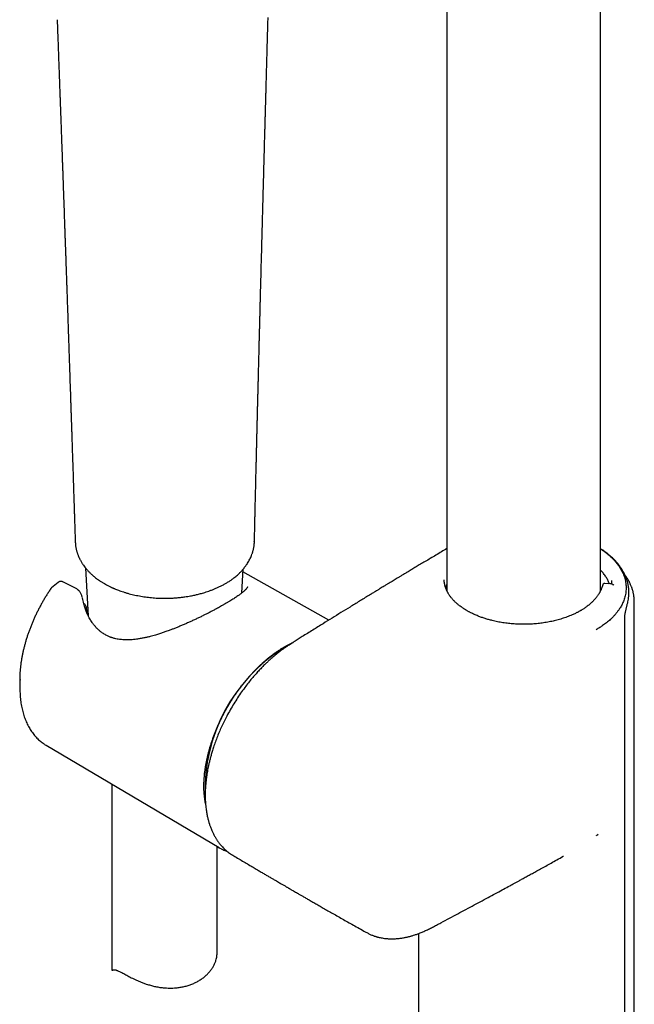
# Model space of a CAD drawing. Units: millimetres. Extents: x 8 to 1594, y 12 to 2955.
# Drawn here: x 1402 to 1490, y 921 to 1061 of the extents above; entities that cross this region are included whole.
import ezdxf

# ---------------------------------------------------------------- set-up
doc = ezdxf.new("R2010")
doc.units = ezdxf.units.MM

msp = doc.modelspace()

# ---------------------------------------------------------------- linework, layer by layer
at = {"color": 7, "linetype": 'Continuous', "lineweight": 30}
for p, q in [((1462.98, 1289.11), (1462.98, 979.84)), ((1484.88, 979.85), (1484.88, 1289.11)), ((1410, 986.83), (1409.99, 986.8)), ((1409.99, 986.82), (1409.99, 986.78)), ((1435.51, 986.82), (1435.52, 986.87)), ((1411.47, 983.1), (1411.83, 976.29)), ((1433.74, 979.55), (1433.92, 982.93)), ((1446.13, 975.67), (1433.9, 982.55)), ((1407.54, 981.06), (1406.62, 980.3)), ((1410.03, 980.21), (1408.2, 981.13)), ((1408.2, 981.13), (1408.2, 981.13)), ((1486.47, 981.34), (1486.47, 981.27)), ((1406.63, 980.31), (1406.6, 980.27)), ((1484.9, 979.87), (1484.88, 979.88)), ((1486.23, 980.86), (1485.49, 980.9)), ((1488.93, 979.5), (1488.93, 979.61)), ((1411.02, 978.79), (1411.02, 978.84)), ((1433.78, 979.58), (1433.75, 979.6)), ((1488.93, 979.45), (1488.93, 979.5)), ((1488.93, 979.45), (1488.93, 979.49)), ((1489.7, 909.98), (1489.7, 978.27)), ((1489.7, 978.27), (1489.7, 978.27)), ((1411.59, 977.42), (1411.6, 977.38)), ((1488.33, 905.73), (1488.33, 976.09)), ((1484.28, 974.27), (1484.26, 974.3)), ((1402.07, 966.81), (1402.09, 965.78)), ((1405.83, 957.84), (1430.49, 943.25)), ((1415.2, 952.29), (1415.2, 925.79)), ((1484.33, 944.99), (1484.31, 945.01)), ((1484.33, 944.99), (1484.54, 945.15)), ((1430.2, 928.07), (1430.2, 943.42)), ((1432.47, 942.15), (1432.45, 942.16)), ((1479.62, 942.05), (1479.61, 942.04)), ((1451.54, 931.14), (1451.55, 931.14)), ((1458.93, 931), (1458.93, 902.34)), ((1415.25, 925.77), (1415.51, 925.83))]:
    msp.add_line(p, q, dxfattribs=at)
at = {"color": 7, "linetype": 'Continuous', "lineweight": 30, "flags": 128}
for points in [[(1439.64, 971.65), (1440.02, 971.86), (1440.25, 971.98)], [(1405.62, 957.97), (1405.72, 957.91), (1405.83, 957.84)]]:
    msp.add_lwpolyline(points, dxfattribs=at)
at = {"color": 7, "linetype": 'Continuous', "lineweight": 30}
for centre, radius, start, end in [((1452.25, 951.52), 23.76, 122.079, 181.9039), ((1417.96, 967.11), 15.89, 176.3451, 181.0479), ((1418.54, 966.11), 16.45, 176.1562, 184.1782), ((1433.54, 948.4), 5.99, 236.9535, 241.9978)]:
    msp.add_arc(centre, radius, start, end, dxfattribs=at)
for points, knots in [([(1407.41, 1061.26), (1407.42, 1061.08), (1407.43, 1060.58), (1407.46, 1059.79), (1407.5, 1058.88), (1407.53, 1058.06), (1407.55, 1057.32), (1407.58, 1056.64), (1407.6, 1055.94), (1407.63, 1055.19), (1407.66, 1054.41), (1407.69, 1053.57), (1407.72, 1052.69), (1407.75, 1051.92), (1407.77, 1051.3), (1407.79, 1050.86), (1407.8, 1050.47), (1407.82, 1050.13), (1407.83, 1049.85), (1407.84, 1049.62), (1407.84, 1049.44), (1407.85, 1049.31), (1407.85, 1049.19), (1407.86, 1049.06), (1407.86, 1048.91), (1407.87, 1048.71), (1407.88, 1048.48), (1407.89, 1048.22), (1407.9, 1047.87), (1407.91, 1047.45), (1407.93, 1046.95), (1407.95, 1046.45), (1407.97, 1045.95), (1407.99, 1045.32), (1408.02, 1044.55), (1408.05, 1043.65), (1408.08, 1042.75), (1408.12, 1041.86), (1408.14, 1041.08), (1408.17, 1040.41), (1408.19, 1039.83), (1408.21, 1039.28), (1408.23, 1038.75), (1408.24, 1038.32), (1408.25, 1037.98), (1408.26, 1037.73), (1408.27, 1037.5), (1408.28, 1037.29), (1408.29, 1037.07), (1408.29, 1036.85), (1408.3, 1036.59), (1408.32, 1036.27), (1408.33, 1035.9), (1408.34, 1035.48), (1408.36, 1035.02), (1408.38, 1034.54), (1408.4, 1033.85), (1408.43, 1032.97), (1408.46, 1032.05), (1408.49, 1031.28), (1408.51, 1030.66), (1408.53, 1030.06), (1408.55, 1029.5), (1408.57, 1028.98), (1408.59, 1028.5), (1408.6, 1028.08), (1408.62, 1027.72), (1408.63, 1027.4), (1408.64, 1027.1), (1408.65, 1026.81), (1408.66, 1026.51), (1408.67, 1026.12), (1408.69, 1025.63), (1408.71, 1025.03), (1408.73, 1024.37), (1408.76, 1023.71), (1408.78, 1023.05), (1408.8, 1022.39), (1408.83, 1021.69), (1408.85, 1020.9), (1408.88, 1020.04), (1408.91, 1019.32), (1408.93, 1018.79), (1408.94, 1018.47), (1408.95, 1018.15), (1408.96, 1017.84), (1408.97, 1017.52), (1408.98, 1017.22), (1408.99, 1016.94), (1409, 1016.71), (1409, 1016.53), (1409.01, 1016.39), (1409.01, 1016.25), (1409.02, 1016.08), (1409.03, 1015.86), (1409.04, 1015.57), (1409.05, 1015.24), (1409.06, 1014.86), (1409.07, 1014.44), (1409.09, 1014.01), (1409.11, 1013.34), (1409.14, 1012.45), (1409.18, 1011.39), (1409.21, 1010.41), (1409.24, 1009.49), (1409.27, 1008.57), (1409.3, 1007.84), (1409.32, 1007.33), (1409.33, 1007.03), (1409.33, 1006.75), (1409.34, 1006.51), (1409.35, 1006.31), (1409.36, 1006.14), (1409.36, 1006.02), (1409.36, 1005.93), (1409.36, 1005.85), (1409.37, 1005.77), (1409.37, 1005.68), (1409.37, 1005.57), (1409.38, 1005.45), (1409.38, 1005.26), (1409.39, 1004.99), (1409.41, 1004.61), (1409.42, 1004.2), (1409.44, 1003.75), (1409.45, 1003.27), (1409.47, 1002.74), (1409.49, 1002.18), (1409.51, 1001.58), (1409.53, 1000.92), (1409.55, 1000.17), (1409.58, 999.35), (1409.61, 998.49), (1409.64, 997.62), (1409.67, 996.76), (1409.69, 996.1), (1409.7, 995.64), (1409.71, 995.41), (1409.72, 995.22), (1409.72, 995.06), (1409.73, 994.94), (1409.73, 994.83), (1409.73, 994.7), (1409.74, 994.54), (1409.75, 994.35), (1409.75, 994.09), (1409.76, 993.77), (1409.78, 993.37), (1409.79, 992.92), (1409.81, 992.44), (1409.83, 991.92), (1409.84, 991.37), (1409.86, 990.78), (1409.88, 990.15), (1409.9, 989.47), (1409.93, 988.76), (1409.95, 988.01), (1409.97, 987.36), (1409.99, 986.96), (1409.99, 986.83)], [0, 0, 0, 0, 0.007251, 0.0198814, 0.0320214, 0.0439017, 0.053054, 0.0620514, 0.071376, 0.0813407, 0.0919458, 0.1031912, 0.1150768, 0.1276027, 0.1341537, 0.1400511, 0.1452766, 0.1498301, 0.1537117, 0.1569214, 0.1591335, 0.1608541, 0.1621759, 0.1638337, 0.1659855, 0.1685796, 0.1716501, 0.1751971, 0.1792204, 0.1857126, 0.1923886, 0.1990859, 0.2058044, 0.2125441, 0.2246321, 0.2367878, 0.249011, 0.2610185, 0.2725528, 0.2804848, 0.2881765, 0.2956277, 0.3028386, 0.3096049, 0.3131182, 0.3164273, 0.319532, 0.3224324, 0.3251314, 0.3280087, 0.3313324, 0.3357743, 0.3408238, 0.3464809, 0.3527455, 0.3593464, 0.3658198, 0.3805422, 0.394512, 0.4031801, 0.4115309, 0.4195643, 0.4271841, 0.4341921, 0.4405823, 0.4463547, 0.4511032, 0.4553327, 0.4591555, 0.4630715, 0.4671404, 0.4714031, 0.4786492, 0.4867113, 0.4955895, 0.5052837, 0.5134889, 0.5223058, 0.5317493, 0.5418195, 0.553842, 0.5666505, 0.5708383, 0.5751038, 0.579447, 0.5837959, 0.5877753, 0.5922365, 0.5960085, 0.5990915, 0.6014854, 0.6031915, 0.6048096, 0.6068364, 0.610007, 0.6138395, 0.618334, 0.6234904, 0.6292741, 0.6351459, 0.6409214, 0.6563076, 0.6709657, 0.683438, 0.6956902, 0.7081119, 0.7207034, 0.7248045, 0.7289214, 0.7327293, 0.7359922, 0.7387101, 0.7408829, 0.7425366, 0.7436244, 0.7445322, 0.745614, 0.74687, 0.7483, 0.7499042, 0.7516824, 0.7559728, 0.7610274, 0.7668462, 0.7726875, 0.779138, 0.7861978, 0.7937979, 0.8018161, 0.8102497, 0.8206887, 0.8317013, 0.8432874, 0.8554471, 0.8666221, 0.8782412, 0.8818814, 0.885023, 0.8876162, 0.8896613, 0.891158, 0.8924965, 0.8941765, 0.8963339, 0.8989687, 0.9020808, 0.9066422, 0.9119495, 0.9180027, 0.9248018, 0.9315273, 0.9388516, 0.9467747, 0.9552966, 0.9644173, 0.973958, 0.9840762, 0.9947721, 1, 1, 1, 1]), ([(1435.54, 986.87), (1435.54, 986.9), (1435.54, 987.1), (1435.55, 987.46), (1435.56, 987.91), (1435.57, 988.31), (1435.58, 988.65), (1435.58, 988.94), (1435.59, 989.17), (1435.59, 989.35), (1435.6, 989.47), (1435.6, 989.56), (1435.6, 989.62), (1435.6, 989.68), (1435.6, 989.75), (1435.6, 989.86), (1435.61, 990.02), (1435.61, 990.24), (1435.62, 990.5), (1435.63, 990.81), (1435.63, 991.16), (1435.64, 991.52), (1435.65, 992), (1435.67, 992.55), (1435.68, 993.19), (1435.7, 993.85), (1435.72, 994.54), (1435.73, 995.25), (1435.75, 995.92), (1435.76, 996.46), (1435.77, 996.88), (1435.78, 997.19), (1435.79, 997.47), (1435.79, 997.74), (1435.8, 998), (1435.81, 998.29), (1435.81, 998.62), (1435.82, 999.01), (1435.83, 999.46), (1435.85, 999.95), (1435.86, 1000.45), (1435.87, 1000.93), (1435.88, 1001.38), (1435.89, 1001.78), (1435.9, 1002.15), (1435.91, 1002.51), (1435.92, 1002.85), (1435.93, 1003.19), (1435.94, 1003.6), (1435.95, 1004.1), (1435.96, 1004.71), (1435.98, 1005.36), (1435.99, 1005.94), (1436.01, 1006.42), (1436.02, 1006.76), (1436.02, 1007.05), (1436.03, 1007.31), (1436.03, 1007.53), (1436.04, 1007.7), (1436.04, 1007.84), (1436.05, 1007.95), (1436.05, 1008.06), (1436.05, 1008.21), (1436.06, 1008.41), (1436.06, 1008.62), (1436.07, 1008.94), (1436.08, 1009.38), (1436.1, 1009.95), (1436.11, 1010.57), (1436.13, 1011.25), (1436.15, 1011.97), (1436.17, 1012.74), (1436.19, 1013.44), (1436.2, 1014.06), (1436.22, 1014.61), (1436.23, 1015.17), (1436.24, 1015.74), (1436.26, 1016.27), (1436.27, 1016.74), (1436.28, 1017.12), (1436.29, 1017.47), (1436.3, 1017.78), (1436.3, 1018.06), (1436.31, 1018.34), (1436.32, 1018.63), (1436.33, 1018.95), (1436.34, 1019.28), (1436.35, 1019.69), (1436.36, 1020.17), (1436.37, 1020.7), (1436.39, 1021.39), (1436.41, 1022.24), (1436.44, 1023.26), (1436.47, 1024.39), (1436.5, 1025.66), (1436.54, 1027.06), (1436.57, 1028.18), (1436.59, 1029), (1436.61, 1029.51), (1436.62, 1030), (1436.63, 1030.45), (1436.64, 1030.86), (1436.65, 1031.24), (1436.66, 1031.55), (1436.67, 1031.82), (1436.67, 1032.04), (1436.68, 1032.22), (1436.68, 1032.39), (1436.69, 1032.56), (1436.69, 1032.75), (1436.7, 1032.96), (1436.71, 1033.23), (1436.71, 1033.55), (1436.72, 1033.94), (1436.74, 1034.37), (1436.75, 1034.83), (1436.78, 1035.99), (1436.83, 1037.85), (1436.9, 1040.41), (1436.97, 1043), (1437.02, 1044.94), (1437.06, 1046.23), (1437.08, 1046.87), (1437.09, 1047.51), (1437.11, 1048.15), (1437.13, 1048.71), (1437.14, 1049.2), (1437.15, 1049.58), (1437.16, 1049.91), (1437.17, 1050.18), (1437.17, 1050.37), (1437.18, 1050.5), (1437.18, 1050.6), (1437.18, 1050.72), (1437.19, 1050.87), (1437.19, 1051.05), (1437.2, 1051.27), (1437.2, 1051.52), (1437.21, 1051.81), (1437.22, 1052.14), (1437.23, 1052.49), (1437.24, 1052.85), (1437.25, 1053.21), (1437.26, 1053.56), (1437.28, 1054.18), (1437.3, 1055.03), (1437.33, 1056.13), (1437.36, 1057.19), (1437.39, 1058.27), (1437.42, 1059.37), (1437.45, 1060.46), (1437.47, 1061.19), (1437.48, 1061.55)], [0, 0, 0, 0, 0.001357, 0.00809, 0.014108, 0.019413, 0.024005, 0.027882, 0.031046, 0.033229, 0.034865, 0.035955, 0.036621, 0.037317, 0.038272, 0.039485, 0.041808, 0.044722, 0.048225, 0.052318, 0.057002, 0.062075, 0.067055, 0.075882, 0.08432, 0.092367, 0.102534, 0.112002, 0.120849, 0.129112, 0.133571, 0.137758, 0.141494, 0.144867, 0.14834, 0.15205, 0.15629, 0.161601, 0.167589, 0.174254, 0.181249, 0.187874, 0.193559, 0.198922, 0.203963, 0.208682, 0.213078, 0.217513, 0.222345, 0.229637, 0.237681, 0.246475, 0.25602, 0.26099, 0.265514, 0.269491, 0.272923, 0.275808, 0.278148, 0.279941, 0.281189, 0.282592, 0.28463, 0.287286, 0.290215, 0.293308, 0.300221, 0.307835, 0.316151, 0.325167, 0.334823, 0.345096, 0.355985, 0.363, 0.370249, 0.377731, 0.385448, 0.393307, 0.399025, 0.404204, 0.408846, 0.412951, 0.416517, 0.420311, 0.424107, 0.428276, 0.432819, 0.437737, 0.444685, 0.451828, 0.459093, 0.472366, 0.486024, 0.500084, 0.51808, 0.536844, 0.556377, 0.563127, 0.569965, 0.576649, 0.582763, 0.588302, 0.593265, 0.597653, 0.601019, 0.603945, 0.606429, 0.60849, 0.610662, 0.613196, 0.616091, 0.619349, 0.623957, 0.629138, 0.63489, 0.641212, 0.647788, 0.68156, 0.716016, 0.751007, 0.785685, 0.794314, 0.802916, 0.811489, 0.820034, 0.828456, 0.834374, 0.83952, 0.843895, 0.847499, 0.850331, 0.85171, 0.852883, 0.854421, 0.856418, 0.858872, 0.861785, 0.865155, 0.868984, 0.873487, 0.878375, 0.883231, 0.888021, 0.892745, 0.897402, 0.912778, 0.92738, 0.941462, 0.955666, 0.970712, 0.985707, 1, 1, 1, 1]), ([(1409.99, 986.77), (1410, 986.67), (1410.01, 986.49), (1410.04, 986.23), (1410.08, 986), (1410.11, 985.82), (1410.15, 985.67), (1410.18, 985.54), (1410.22, 985.4), (1410.27, 985.26), (1410.32, 985.1), (1410.39, 984.92), (1410.45, 984.76), (1410.52, 984.62), (1410.58, 984.49), (1410.64, 984.35), (1410.73, 984.19), (1410.83, 984.02), (1410.93, 983.85), (1411.04, 983.68), (1411.18, 983.48), (1411.36, 983.23), (1411.6, 982.93), (1411.87, 982.64), (1412.1, 982.41), (1412.28, 982.24), (1412.4, 982.12), (1412.54, 982), (1412.7, 981.87), (1412.9, 981.71), (1413.15, 981.52), (1413.45, 981.3), (1413.79, 981.08), (1414.03, 980.94), (1414.14, 980.87)], [0, 0, 0, 0, 0.038419, 0.077389, 0.109509, 0.134791, 0.155784, 0.17452, 0.193714, 0.213374, 0.237182, 0.26486, 0.290633, 0.311363, 0.328447, 0.348989, 0.37398, 0.40271, 0.431319, 0.457769, 0.482067, 0.532123, 0.58305, 0.635683, 0.688896, 0.711567, 0.733408, 0.754727, 0.780997, 0.814225, 0.853603, 0.899632, 0.952278, 1, 1, 1, 1]), ([(1431.71, 981.07), (1431.85, 981.16), (1432.11, 981.32), (1432.45, 981.57), (1432.74, 981.79), (1432.99, 982), (1433.2, 982.19), (1433.39, 982.36), (1433.56, 982.53), (1433.73, 982.71), (1433.9, 982.9), (1434.06, 983.1), (1434.22, 983.3), (1434.36, 983.49), (1434.5, 983.7), (1434.65, 983.94), (1434.81, 984.21), (1434.94, 984.48), (1435.07, 984.76), (1435.17, 985.01), (1435.25, 985.23), (1435.29, 985.37), (1435.33, 985.51), (1435.37, 985.66), (1435.41, 985.82), (1435.45, 986.01), (1435.49, 986.25), (1435.52, 986.55), (1435.53, 986.76), (1435.54, 986.88)], [0, 0, 0, 0, 0.06025, 0.114207, 0.161835, 0.203484, 0.241354, 0.275784, 0.307446, 0.339044, 0.374261, 0.412072, 0.447551, 0.480047, 0.510369, 0.554046, 0.599714, 0.641626, 0.684071, 0.733347, 0.75879, 0.780346, 0.799569, 0.820926, 0.844701, 0.872748, 0.907987, 0.950413, 1, 1, 1, 1]), ([(1462.98, 985.87), (1462.73, 985.72), (1462.2, 985.4), (1461.41, 984.94), (1460.63, 984.47), (1459.9, 984.04), (1459.22, 983.64), (1458.59, 983.26), (1458.01, 982.91), (1457.49, 982.6), (1457.03, 982.32), (1456.62, 982.08), (1456.25, 981.86), (1455.92, 981.66), (1455.61, 981.47), (1455.31, 981.29), (1455.02, 981.11), (1454.78, 980.97), (1454.58, 980.85), (1454.4, 980.74), (1454.22, 980.63), (1454, 980.5), (1453.75, 980.34), (1453.44, 980.16), (1453.1, 979.95), (1452.71, 979.71), (1452.28, 979.45), (1451.54, 979), (1450.5, 978.37), (1449.18, 977.55), (1447.88, 976.75), (1446.6, 975.96), (1445.26, 975.13), (1443.85, 974.25), (1442.66, 973.51), (1441.77, 972.95), (1441.19, 972.59), (1440.62, 972.22), (1440.11, 971.89), (1439.64, 971.57), (1439.21, 971.25), (1438.81, 970.94), (1438.44, 970.64), (1438.09, 970.35), (1437.76, 970.05), (1437.42, 969.73), (1437.04, 969.38), (1436.64, 968.97), (1436.21, 968.52), (1435.75, 968.03), (1435.28, 967.48), (1434.79, 966.89), (1434.26, 966.21), (1433.71, 965.45), (1433.14, 964.62), (1432.6, 963.77), (1432.08, 962.89), (1431.62, 962.05), (1431.21, 961.24), (1430.84, 960.47), (1430.5, 959.69), (1430.18, 958.91), (1429.9, 958.15), (1429.66, 957.45), (1429.47, 956.83), (1429.31, 956.27), (1429.17, 955.74), (1429.05, 955.24), (1428.95, 954.77), (1428.86, 954.33), (1428.8, 953.95), (1428.75, 953.63), (1428.71, 953.36), (1428.67, 953.07), (1428.63, 952.77), (1428.6, 952.46), (1428.57, 952.15), (1428.55, 951.87), (1428.54, 951.64), (1428.53, 951.47), (1428.52, 951.34), (1428.52, 951.22), (1428.52, 951.09), (1428.51, 950.9), (1428.51, 950.65), (1428.52, 950.34), (1428.53, 949.98), (1428.55, 949.58), (1428.59, 949.17), (1428.63, 948.8), (1428.68, 948.47), (1428.73, 948.18), (1428.78, 947.89), (1428.84, 947.61), (1428.9, 947.35), (1428.96, 947.12), (1429.01, 946.93), (1429.05, 946.8), (1429.09, 946.67), (1429.13, 946.55), (1429.18, 946.39), (1429.26, 946.19), (1429.35, 945.95), (1429.44, 945.72), (1429.54, 945.5), (1429.64, 945.29), (1429.74, 945.09), (1429.86, 944.88), (1429.97, 944.69), (1430.07, 944.52), (1430.17, 944.36), (1430.28, 944.2), (1430.4, 944.03), (1430.54, 943.84), (1430.7, 943.65), (1430.88, 943.44), (1431.06, 943.25), (1431.24, 943.08), (1431.41, 942.92), (1431.62, 942.74), (1431.86, 942.55), (1432.13, 942.35), (1432.34, 942.23), (1432.45, 942.16)], [0, 0, 0, 0, 0.014805, 0.031003, 0.046266, 0.060594, 0.073756, 0.086015, 0.097372, 0.107826, 0.116546, 0.124519, 0.131747, 0.138228, 0.143962, 0.150314, 0.155861, 0.160623, 0.1646, 0.167795, 0.171082, 0.175248, 0.180294, 0.186219, 0.193023, 0.200708, 0.209196, 0.217786, 0.244311, 0.270492, 0.295935, 0.320799, 0.345985, 0.374744, 0.404087, 0.415793, 0.427439, 0.438491, 0.448975, 0.457877, 0.46632, 0.474223, 0.481571, 0.488377, 0.494868, 0.501809, 0.509262, 0.517719, 0.526753, 0.536371, 0.546582, 0.557433, 0.568835, 0.582641, 0.596456, 0.610291, 0.624188, 0.638146, 0.649822, 0.661536, 0.673286, 0.685069, 0.696559, 0.70743, 0.716282, 0.7247, 0.732677, 0.740209, 0.74729, 0.753917, 0.760477, 0.76446, 0.768674, 0.773117, 0.77779, 0.782691, 0.787819, 0.792545, 0.796076, 0.798842, 0.800844, 0.802438, 0.804553, 0.807238, 0.811482, 0.816664, 0.822788, 0.829771, 0.836831, 0.843775, 0.849146, 0.85444, 0.859654, 0.864787, 0.869839, 0.874555, 0.877875, 0.880523, 0.882649, 0.885059, 0.887873, 0.892169, 0.897159, 0.902555, 0.906844, 0.911273, 0.915843, 0.920549, 0.92524, 0.92929, 0.932631, 0.936644, 0.940976, 0.945793, 0.951042, 0.956708, 0.962714, 0.967618, 0.972689, 0.97834, 0.98484, 0.992192, 1, 1, 1, 1]), ([(1484.88, 985.84), (1484.99, 985.76), (1485.24, 985.6), (1485.6, 985.33), (1485.95, 985.05), (1486.29, 984.75), (1486.61, 984.44), (1486.91, 984.12), (1487.18, 983.8), (1487.43, 983.48), (1487.65, 983.15), (1487.85, 982.82), (1488.02, 982.48), (1488.17, 982.13), (1488.3, 981.78), (1488.39, 981.43), (1488.46, 981.07), (1488.51, 980.72), (1488.53, 980.38), (1488.52, 980.03), (1488.5, 979.68), (1488.44, 979.33), (1488.37, 978.99), (1488.27, 978.65), (1488.12, 978.26), (1487.91, 977.81), (1487.64, 977.37), (1487.38, 976.99), (1487.13, 976.67), (1486.87, 976.35), (1486.58, 976.04), (1486.22, 975.69), (1485.76, 975.3), (1485.25, 974.93), (1484.75, 974.59), (1484.43, 974.41), (1484.26, 974.3)], [0, 0, 0, 0, 0.023371, 0.050967, 0.07891, 0.106904, 0.135253, 0.163654, 0.192159, 0.219587, 0.247107, 0.274671, 0.30258, 0.33054, 0.35886, 0.387234, 0.415717, 0.443049, 0.470426, 0.497891, 0.525398, 0.552376, 0.579353, 0.606519, 0.633684, 0.674972, 0.716428, 0.744304, 0.771619, 0.798934, 0.826426, 0.853917, 0.895713, 0.937698, 0.965944, 1, 1, 1, 1]), ([(1488.93, 979.61), (1488.93, 979.67), (1488.93, 979.81), (1488.92, 980.01), (1488.9, 980.21), (1488.88, 980.41), (1488.84, 980.61), (1488.81, 980.81), (1488.76, 981), (1488.71, 981.17), (1488.66, 981.35), (1488.6, 981.52), (1488.54, 981.71), (1488.47, 981.88), (1488.4, 982.03), (1488.34, 982.16), (1488.28, 982.3), (1488.2, 982.45), (1488.12, 982.59), (1488.04, 982.73), (1487.97, 982.85), (1487.91, 982.95), (1487.85, 983.03), (1487.78, 983.14), (1487.68, 983.29), (1487.49, 983.55), (1487.22, 983.88), (1486.93, 984.2), (1486.67, 984.45), (1486.47, 984.64), (1486.29, 984.81), (1486.13, 984.94), (1486.01, 985.04), (1485.93, 985.11), (1485.86, 985.16), (1485.79, 985.22), (1485.68, 985.3), (1485.52, 985.42), (1485.32, 985.56), (1485.11, 985.71), (1484.95, 985.81), (1484.88, 985.85)], [0, 0, 0, 0, 0.023337, 0.049149, 0.077547, 0.107956, 0.13617, 0.168676, 0.196137, 0.221439, 0.246403, 0.27216, 0.298774, 0.32892, 0.346678, 0.365786, 0.386242, 0.408044, 0.431141, 0.452221, 0.472126, 0.486226, 0.497585, 0.511257, 0.537563, 0.569739, 0.633482, 0.698876, 0.732202, 0.765951, 0.797444, 0.823099, 0.839152, 0.851596, 0.860432, 0.868191, 0.885813, 0.908841, 0.937282, 0.971443, 1, 1, 1, 1]), ([(1486.14, 980.86), (1486.11, 980.96), (1486.01, 981.22), (1485.8, 981.62), (1485.5, 982.08), (1485.2, 982.48), (1484.97, 982.72), (1484.88, 982.82)], [0, 0, 0, 0, 0.1400134, 0.3744174, 0.6090973, 0.8435067, 1, 1, 1, 1]), ([(1408.2, 981.13), (1408.17, 981.14), (1408.11, 981.17), (1408.02, 981.19), (1407.95, 981.2), (1407.89, 981.2), (1407.82, 981.19), (1407.73, 981.17), (1407.63, 981.12), (1407.57, 981.08), (1407.53, 981.05)], [0, 0, 0, 0, 0.150305, 0.275361, 0.364743, 0.436168, 0.5353, 0.663895, 0.820454, 1, 1, 1, 1]), ([(1430.88, 980.6), (1430.96, 980.64), (1431.1, 980.72), (1431.31, 980.83), (1431.51, 980.95), (1431.65, 981.03), (1431.72, 981.07)], [0, 0, 0, 0, 0.2643888, 0.4996747, 0.7346646, 1, 1, 1, 1]), ([(1485.19, 980.7), (1485.16, 980.61), (1485.12, 980.45), (1485.04, 980.21), (1484.96, 980.02), (1484.89, 979.87), (1484.83, 979.75), (1484.79, 979.66), (1484.74, 979.59), (1484.7, 979.51), (1484.64, 979.4), (1484.56, 979.28), (1484.46, 979.14), (1484.37, 979.01), (1484.27, 978.88), (1484.17, 978.77), (1484.08, 978.66), (1483.98, 978.55), (1483.88, 978.45), (1483.77, 978.33), (1483.63, 978.19), (1483.47, 978.05), (1483.29, 977.89), (1483.1, 977.74), (1482.9, 977.59), (1482.7, 977.45), (1482.5, 977.31), (1482.3, 977.18), (1482.13, 977.08), (1481.99, 977), (1481.87, 976.93), (1481.74, 976.86), (1481.59, 976.78), (1481.41, 976.69), (1481.2, 976.59), (1480.84, 976.42), (1480.3, 976.19), (1479.59, 975.94), (1478.86, 975.72), (1478.11, 975.53), (1477.35, 975.38), (1476.57, 975.25), (1475.78, 975.16), (1474.97, 975.1), (1474.17, 975.08), (1473.36, 975.09), (1472.55, 975.12), (1471.75, 975.2), (1470.97, 975.3), (1470.19, 975.44), (1469.52, 975.59), (1468.92, 975.75), (1468.41, 975.9), (1467.91, 976.07), (1467.49, 976.23), (1467.15, 976.37), (1466.89, 976.48), (1466.64, 976.6), (1466.42, 976.7), (1466.24, 976.8), (1466.09, 976.88), (1465.95, 976.95), (1465.79, 977.05), (1465.6, 977.16), (1465.4, 977.29), (1465.19, 977.43), (1464.99, 977.57), (1464.79, 977.72), (1464.61, 977.87), (1464.44, 978.01), (1464.3, 978.14), (1464.17, 978.25), (1464.07, 978.35), (1463.97, 978.45), (1463.88, 978.55), (1463.78, 978.66), (1463.66, 978.8), (1463.54, 978.95), (1463.42, 979.11), (1463.31, 979.27), (1463.21, 979.42), (1463.14, 979.55), (1463.08, 979.66), (1463.02, 979.75), (1462.98, 979.84), (1462.94, 979.93), (1462.9, 980.02), (1462.85, 980.13), (1462.8, 980.27), (1462.74, 980.45), (1462.69, 980.65), (1462.64, 980.89), (1462.6, 981.15), (1462.59, 981.33), (1462.59, 981.43)], [0, 0, 0, 0, 0.0141982, 0.0264299, 0.0366921, 0.0449823, 0.0512989, 0.0556409, 0.0591283, 0.0635185, 0.0691318, 0.0759684, 0.0839973, 0.0919122, 0.0990211, 0.1053241, 0.1121043, 0.1177999, 0.1239924, 0.1310374, 0.1389335, 0.1482364, 0.1579753, 0.167644, 0.1772423, 0.1867702, 0.1962393, 0.2052504, 0.2128169, 0.2183392, 0.2227283, 0.2276272, 0.2337174, 0.2410007, 0.2491447, 0.2572652, 0.2826209, 0.3072886, 0.3313756, 0.3550679, 0.3787665, 0.402449, 0.4261196, 0.4497862, 0.4734529, 0.4971193, 0.5207815, 0.5444402, 0.5680979, 0.5917746, 0.6154606, 0.6321359, 0.6490001, 0.6660522, 0.6836127, 0.6930821, 0.7027348, 0.7125341, 0.7212796, 0.7283847, 0.7338543, 0.7390761, 0.7457765, 0.7539589, 0.7631339, 0.7724844, 0.7819984, 0.7916762, 0.801518, 0.810211, 0.8180799, 0.8250955, 0.8312574, 0.8365689, 0.8421226, 0.8487763, 0.8564831, 0.8652783, 0.8750285, 0.884175, 0.8922717, 0.8993181, 0.9053135, 0.9106972, 0.9151313, 0.9196897, 0.9243835, 0.9301834, 0.9377132, 0.9469652, 0.9579337, 0.9706135, 0.9850004, 1, 1, 1, 1]), ([(1486.47, 981.27), (1486.46, 981.15), (1486.46, 981), (1486.43, 980.86), (1486.43, 980.83)], [0, 0, 0, 0, 0.816697, 1, 1, 1, 1]), ([(1489.7, 978.27), (1489.7, 978.38), (1489.69, 978.59), (1489.67, 978.89), (1489.64, 979.15), (1489.6, 979.38), (1489.56, 979.58), (1489.52, 979.75), (1489.47, 979.9), (1489.43, 980.04), (1489.39, 980.17), (1489.35, 980.3), (1489.3, 980.44), (1489.22, 980.63), (1489.14, 980.81), (1489.06, 980.98), (1489, 981.12), (1488.94, 981.23), (1488.89, 981.32), (1488.82, 981.44), (1488.72, 981.61), (1488.59, 981.81), (1488.47, 981.98), (1488.39, 982.08), (1488.36, 982.13)], [0, 0, 0, 0, 0.079919, 0.152342, 0.217218, 0.274525, 0.324269, 0.369921, 0.410857, 0.447086, 0.478614, 0.507186, 0.544098, 0.591378, 0.649004, 0.690796, 0.72608, 0.754832, 0.777324, 0.799842, 0.851913, 0.913097, 0.9629, 1, 1, 1, 1]), ([(1406.5, 980.16), (1406.45, 980.08), (1406.3, 979.86), (1406.06, 979.49), (1405.78, 979.04), (1405.51, 978.59), (1405.25, 978.14), (1405, 977.68), (1404.75, 977.21), (1404.52, 976.74), (1404.29, 976.27), (1404.08, 975.79), (1403.87, 975.32), (1403.68, 974.84), (1403.49, 974.36), (1403.32, 973.88), (1403.15, 973.4), (1403, 972.91), (1402.86, 972.43), (1402.73, 971.96), (1402.61, 971.48), (1402.5, 971), (1402.41, 970.53), (1402.32, 970.06), (1402.25, 969.59), (1402.19, 969.13), (1402.14, 968.67), (1402.11, 968.34), (1402.1, 968.16), (1402.1, 968.13)], [0, 0, 0, 0, 0.0204985, 0.0593328, 0.0981665, 0.1369991, 0.1758314, 0.214664, 0.2534976, 0.2923327, 0.3311702, 0.3700107, 0.408855, 0.4477037, 0.4865577, 0.5254176, 0.5642841, 0.6031578, 0.6420395, 0.6809297, 0.719829, 0.758738, 0.797657, 0.8365865, 0.8755267, 0.9144777, 0.9534395, 0.9924117, 1, 1, 1, 1]), ([(1406.58, 980.26), (1406.57, 980.25), (1406.54, 980.22), (1406.52, 980.18), (1406.5, 980.16)], [0, 0, 0, 0, 0.301916, 1, 1, 1, 1]), ([(1411, 978.88), (1410.99, 978.96), (1410.95, 979.1), (1410.88, 979.29), (1410.8, 979.48), (1410.7, 979.64), (1410.6, 979.76), (1410.53, 979.84), (1410.47, 979.9), (1410.41, 979.96), (1410.31, 980.04), (1410.19, 980.13), (1410.09, 980.18), (1410.03, 980.21)], [0, 0, 0, 0, 0.136588, 0.259342, 0.367705, 0.502265, 0.602264, 0.649281, 0.685563, 0.736399, 0.805431, 0.893094, 1, 1, 1, 1]), ([(1434.54, 980.4), (1434.54, 980.4), (1434.54, 980.39), (1434.53, 980.37), (1434.52, 980.35), (1434.51, 980.34), (1434.51, 980.32), (1434.5, 980.31), (1434.48, 980.29), (1434.46, 980.25), (1434.42, 980.2), (1434.37, 980.13), (1434.29, 980.03), (1434.17, 979.91), (1434.01, 979.77), (1433.85, 979.63), (1433.68, 979.5), (1433.53, 979.38), (1433.36, 979.25), (1433.16, 979.11), (1432.94, 978.97), (1432.71, 978.81), (1432.45, 978.64), (1432.16, 978.46), (1431.85, 978.27), (1431.52, 978.08), (1431.19, 977.88), (1430.86, 977.7), (1430.55, 977.53), (1430.27, 977.37), (1430.01, 977.23), (1429.78, 977.11), (1429.56, 976.99), (1429.34, 976.88), (1429.1, 976.75), (1428.82, 976.61), (1428.5, 976.45), (1428.13, 976.26), (1427.69, 976.05), (1427.22, 975.83), (1426.73, 975.6), (1426.24, 975.38), (1425.75, 975.16), (1425.25, 974.95), (1424.76, 974.74), (1424.27, 974.54), (1423.82, 974.37), (1423.42, 974.22), (1423.08, 974.09), (1422.79, 973.99), (1422.52, 973.9), (1422.27, 973.81), (1422.01, 973.73), (1421.72, 973.64), (1421.41, 973.54), (1421.06, 973.44), (1420.67, 973.34), (1420.24, 973.23), (1419.76, 973.13), (1419.25, 973.03), (1418.76, 972.96), (1418.31, 972.9), (1417.91, 972.87), (1417.57, 972.86), (1417.28, 972.86), (1417.02, 972.86), (1416.74, 972.88), (1416.44, 972.91), (1416.11, 972.95), (1415.81, 973.01), (1415.55, 973.07), (1415.35, 973.13), (1415.2, 973.18), (1415.07, 973.22), (1414.94, 973.27), (1414.78, 973.34), (1414.58, 973.43), (1414.36, 973.54), (1414.12, 973.68), (1413.89, 973.82), (1413.69, 973.97), (1413.51, 974.11), (1413.34, 974.26), (1413.18, 974.41), (1413.05, 974.54), (1412.94, 974.65), (1412.85, 974.75), (1412.76, 974.86), (1412.65, 974.99), (1412.53, 975.15), (1412.38, 975.36), (1412.22, 975.6), (1412.07, 975.86), (1411.94, 976.08), (1411.85, 976.26), (1411.77, 976.42), (1411.69, 976.6), (1411.59, 976.83), (1411.49, 977.09), (1411.39, 977.37), (1411.29, 977.68), (1411.19, 978.03), (1411.09, 978.42), (1411.04, 978.7), (1411.02, 978.84)], [0, 0, 0, 0, 0.011083, 0.020738, 0.028952, 0.035718, 0.041032, 0.045071, 0.049123, 0.057237, 0.065857, 0.074123, 0.087589, 0.101717, 0.116779, 0.131583, 0.14265, 0.15302, 0.163099, 0.174253, 0.186592, 0.197778, 0.209783, 0.222602, 0.23623, 0.249666, 0.262001, 0.274521, 0.285675, 0.295456, 0.303862, 0.311502, 0.31886, 0.325617, 0.333214, 0.34196, 0.351851, 0.362887, 0.376808, 0.391236, 0.405677, 0.420122, 0.434554, 0.448954, 0.463309, 0.477597, 0.490846, 0.50261, 0.512255, 0.520616, 0.52785, 0.535143, 0.542735, 0.550977, 0.560021, 0.570324, 0.581879, 0.594677, 0.608704, 0.625066, 0.640139, 0.653874, 0.666304, 0.677466, 0.685816, 0.693893, 0.702888, 0.712839, 0.72375, 0.735605, 0.74394, 0.750849, 0.756348, 0.760446, 0.764835, 0.770772, 0.77826, 0.787291, 0.797026, 0.80686, 0.814663, 0.822537, 0.830484, 0.838182, 0.84458, 0.84959, 0.853511, 0.858103, 0.863752, 0.870462, 0.878235, 0.889045, 0.898868, 0.907657, 0.91367, 0.919077, 0.925017, 0.932864, 0.942629, 0.951657, 0.96189, 0.973344, 0.986038, 1, 1, 1, 1]), ([(1414.14, 980.88), (1414.2, 980.84), (1414.33, 980.77), (1414.53, 980.66), (1414.74, 980.55), (1414.91, 980.47), (1415.05, 980.4), (1415.16, 980.35), (1415.24, 980.31), (1415.3, 980.28), (1415.36, 980.26), (1415.41, 980.23), (1415.48, 980.21), (1415.55, 980.18), (1415.68, 980.12), (1415.89, 980.04), (1416.18, 979.92), (1416.5, 979.81), (1416.86, 979.69), (1417.26, 979.56), (1417.81, 979.41), (1418.5, 979.24), (1419.34, 979.08), (1420.2, 978.95), (1421.08, 978.85), (1421.98, 978.8), (1422.79, 978.79), (1423.49, 978.8), (1424.08, 978.83), (1424.63, 978.88), (1425.13, 978.93), (1425.6, 978.99), (1426.02, 979.06), (1426.39, 979.12), (1426.73, 979.19), (1427.03, 979.25), (1427.3, 979.31), (1427.57, 979.38), (1427.85, 979.45), (1428.15, 979.53), (1428.48, 979.63), (1428.85, 979.75), (1429.24, 979.89), (1429.65, 980.04), (1430.06, 980.21), (1430.48, 980.4), (1430.75, 980.53), (1430.88, 980.6)], [0, 0, 0, 0, 0.012833, 0.029391, 0.043619, 0.055528, 0.065129, 0.072427, 0.078032, 0.081271, 0.084717, 0.088589, 0.092887, 0.09761, 0.102759, 0.11911, 0.138672, 0.158847, 0.181574, 0.206683, 0.232362, 0.280449, 0.328809, 0.377448, 0.426381, 0.475631, 0.525226, 0.558738, 0.59112, 0.62142, 0.649637, 0.675765, 0.699392, 0.720999, 0.740585, 0.758285, 0.773372, 0.789064, 0.805374, 0.822876, 0.843091, 0.866111, 0.890395, 0.916589, 0.943593, 0.971393, 1, 1, 1, 1]), ([(1414.14, 980.88), (1414.14, 980.88), (1414.14, 980.87), (1414.14, 980.87), (1414.14, 980.87)], [0, 0, 0, 0, 0.964105, 1, 1, 1, 1]), ([(1462.98, 980.82), (1462.94, 980.73), (1462.87, 980.55), (1462.82, 980.37), (1462.79, 980.3)], [0, 0, 0, 0, 0.551586, 1, 1, 1, 1]), ([(1485.49, 980.9), (1485.48, 980.9), (1485.45, 980.9), (1485.38, 980.89), (1485.3, 980.86), (1485.22, 980.79), (1485.2, 980.73), (1485.19, 980.7)], [0, 0, 0, 0, 0.1220743, 0.2438426, 0.490861, 0.7443341, 1, 1, 1, 1]), ([(1486.62, 980.77), (1486.58, 980.78), (1486.5, 980.81), (1486.37, 980.85), (1486.28, 980.86), (1486.23, 980.86)], [0, 0, 0, 0, 0.298535, 0.649334, 1, 1, 1, 1]), ([(1486.61, 980.77), (1486.64, 980.76), (1486.69, 980.73), (1486.74, 980.68), (1486.76, 980.65)], [0, 0, 0, 0, 0.425368, 1, 1, 1, 1]), ([(1488.33, 976.09), (1488.33, 976.12), (1488.34, 976.18), (1488.35, 976.29), (1488.36, 976.43), (1488.39, 976.57), (1488.42, 976.72), (1488.45, 976.89), (1488.49, 977.08), (1488.54, 977.25), (1488.58, 977.42), (1488.63, 977.62), (1488.68, 977.83), (1488.73, 978.05), (1488.77, 978.19), (1488.78, 978.26)], [0, 0, 0, 0, 0.03895, 0.07544, 0.140338, 0.194191, 0.236897, 0.31853, 0.402211, 0.467784, 0.546678, 0.639449, 0.746163, 0.866551, 1, 1, 1, 1]), ([(1488.78, 978.26), (1488.81, 978.39), (1488.87, 978.67), (1488.92, 979.07), (1488.93, 979.33), (1488.93, 979.45)], [0, 0, 0, 0, 0.344478, 0.688969, 1, 1, 1, 1]), ([(1411.59, 977.42), (1411.58, 977.49), (1411.55, 977.62), (1411.47, 977.79), (1411.36, 977.94), (1411.26, 978), (1411.22, 978.04)], [0, 0, 0, 0, 0.285262, 0.547922, 0.786462, 1, 1, 1, 1]), ([(1411.56, 977.55), (1411.56, 977.54), (1411.58, 977.49), (1411.59, 977.43), (1411.6, 977.38)], [0, 0, 0, 0, 0.07343, 1, 1, 1, 1]), ([(1411.74, 976.48), (1411.72, 976.59), (1411.66, 976.89), (1411.62, 977.2), (1411.6, 977.4)], [0, 0, 0, 0, 0.361461, 1, 1, 1, 1]), ([(1428.56, 949.53), (1428.54, 949.65), (1428.49, 949.89), (1428.44, 950.27), (1428.4, 950.66), (1428.36, 951.06), (1428.34, 951.46), (1428.33, 951.88), (1428.34, 952.3), (1428.35, 952.73), (1428.38, 953.16), (1428.41, 953.61), (1428.46, 954.05), (1428.52, 954.5), (1428.6, 954.96), (1428.68, 955.42), (1428.78, 955.88), (1428.88, 956.35), (1429, 956.82), (1429.13, 957.29), (1429.27, 957.77), (1429.42, 958.24), (1429.58, 958.72), (1429.76, 959.19), (1429.94, 959.67), (1430.13, 960.14), (1430.34, 960.61), (1430.55, 961.08), (1430.77, 961.55), (1431, 962.01), (1431.24, 962.47), (1431.49, 962.93), (1431.75, 963.38), (1432.02, 963.83), (1432.29, 964.28), (1432.57, 964.71), (1432.86, 965.14), (1433.16, 965.57), (1433.46, 965.98), (1433.77, 966.39), (1434.09, 966.79), (1434.41, 967.18), (1434.74, 967.57), (1435.07, 967.94), (1435.41, 968.3), (1435.75, 968.66), (1436.1, 969), (1436.44, 969.33), (1436.8, 969.66), (1437.15, 969.97), (1437.51, 970.26), (1437.87, 970.55), (1438.23, 970.82), (1438.59, 971.08), (1438.96, 971.33), (1439.32, 971.57), (1439.6, 971.74), (1439.83, 971.87), (1440.05, 972), (1440.36, 972.16), (1440.7, 972.34), (1440.93, 972.44), (1441.04, 972.49)], [0, 0, 0, 0, 0.016374, 0.0333963, 0.0504139, 0.0674287, 0.0844423, 0.1014557, 0.1184696, 0.1354851, 0.1525028, 0.1695231, 0.1865465, 0.2035731, 0.2206032, 0.2376367, 0.2546738, 0.2717142, 0.2887581, 0.3058051, 0.3228552, 0.3399082, 0.3569639, 0.3740221, 0.3910826, 0.408145, 0.4252093, 0.4422751, 0.4593422, 0.4764104, 0.4934794, 0.510549, 0.5276189, 0.5446889, 0.5617587, 0.578828, 0.5958965, 0.6129639, 0.6300302, 0.6470949, 0.6641579, 0.6812189, 0.6982776, 0.7153338, 0.7323874, 0.749438, 0.7664855, 0.7835296, 0.8005702, 0.8176072, 0.8346403, 0.8516696, 0.868695, 0.8857165, 0.9027342, 0.9197482, 0.936759, 0.9421687, 0.9511021, 0.9681082, 0.9851124, 1, 1, 1, 1]), ([(1402.13, 964.9), (1402.13, 964.9), (1402.14, 964.75), (1402.17, 964.46), (1402.22, 964.04), (1402.28, 963.63), (1402.36, 963.22), (1402.45, 962.83), (1402.55, 962.45), (1402.66, 962.07), (1402.79, 961.71), (1402.92, 961.36), (1403.07, 961.02), (1403.23, 960.69), (1403.4, 960.37), (1403.58, 960.07), (1403.77, 959.78), (1403.97, 959.5), (1404.19, 959.23), (1404.41, 958.98), (1404.64, 958.74), (1404.89, 958.52), (1405.14, 958.31), (1405.38, 958.13), (1405.54, 958.02), (1405.61, 957.98)], [0, 0, 0, 0, 0.0011328, 0.0475014, 0.093866, 0.1402221, 0.1865642, 0.232886, 0.2791802, 0.325439, 0.3716535, 0.4178144, 0.4639118, 0.5099361, 0.5558777, 0.6017281, 0.6474802, 0.6931287, 0.7386709, 0.7841071, 0.8294408, 0.8746791, 0.9198325, 0.9649147, 1, 1, 1, 1]), ([(1430.74, 943.11), (1430.79, 943.08), (1430.92, 943.01), (1431.17, 942.9), (1431.43, 942.79), (1431.6, 942.73), (1431.67, 942.71)], [0, 0, 0, 0, 0.142313, 0.467736, 0.793278, 1, 1, 1, 1]), ([(1432.47, 942.15), (1432.56, 942.1), (1432.9, 941.89), (1433.47, 941.55), (1434.19, 941.13), (1434.86, 940.73), (1435.49, 940.36), (1436.08, 940.01), (1436.61, 939.7), (1437.09, 939.42), (1437.54, 939.15), (1437.96, 938.91), (1438.33, 938.69), (1438.66, 938.5), (1438.95, 938.33), (1439.21, 938.18), (1439.44, 938.05), (1439.64, 937.93), (1439.82, 937.83), (1439.99, 937.73), (1440.14, 937.64), (1440.28, 937.56), (1440.39, 937.49), (1440.5, 937.43), (1440.6, 937.37), (1440.74, 937.29), (1440.91, 937.19), (1441.13, 937.07), (1441.4, 936.91), (1441.71, 936.73), (1442.06, 936.53), (1442.45, 936.3), (1442.89, 936.05), (1443.37, 935.78), (1443.88, 935.48), (1444.45, 935.16), (1445.05, 934.81), (1445.69, 934.44), (1446.38, 934.05), (1447.11, 933.64), (1447.86, 933.21), (1448.64, 932.77), (1449.44, 932.31), (1450.29, 931.84), (1450.99, 931.45), (1451.41, 931.21), (1451.54, 931.14)], [0, 0, 0, 0, 0.014242, 0.054005, 0.091629, 0.127114, 0.16046, 0.191667, 0.219132, 0.244696, 0.268357, 0.290118, 0.309976, 0.327029, 0.342376, 0.356018, 0.367955, 0.378187, 0.387004, 0.396484, 0.404787, 0.411911, 0.417856, 0.422757, 0.427938, 0.434859, 0.443522, 0.455349, 0.469379, 0.485614, 0.504052, 0.524694, 0.547539, 0.572588, 0.599841, 0.629162, 0.660667, 0.694356, 0.730229, 0.768286, 0.808527, 0.848469, 0.890353, 0.934178, 0.979944, 1, 1, 1, 1]), ([(1451.54, 931.14), (1451.6, 931.1), (1451.74, 931.03), (1451.95, 930.93), (1452.16, 930.83), (1452.35, 930.75), (1452.54, 930.68), (1452.69, 930.63), (1452.82, 930.59), (1452.93, 930.55), (1453.05, 930.52), (1453.17, 930.49), (1453.36, 930.44), (1453.6, 930.39), (1453.9, 930.34), (1454.19, 930.3), (1454.42, 930.28), (1454.59, 930.27), (1454.73, 930.26), (1454.89, 930.26), (1455.09, 930.25), (1455.35, 930.25), (1455.63, 930.27), (1455.92, 930.29), (1456.19, 930.31), (1456.44, 930.35), (1456.68, 930.38), (1456.9, 930.42), (1457.09, 930.46), (1457.25, 930.49), (1457.39, 930.52), (1457.54, 930.56), (1457.69, 930.6), (1457.85, 930.64), (1458.09, 930.71), (1458.42, 930.81), (1458.85, 930.96), (1459.32, 931.15), (1459.82, 931.37), (1460.36, 931.62), (1460.92, 931.91), (1461.51, 932.21), (1462.33, 932.65), (1463.34, 933.19), (1464.54, 933.82), (1465.71, 934.45), (1466.87, 935.07), (1468.01, 935.68), (1469.1, 936.27), (1470.12, 936.82), (1471.06, 937.33), (1471.76, 937.71), (1472.28, 937.99), (1472.62, 938.18), (1472.99, 938.38), (1473.41, 938.61), (1473.89, 938.88), (1474.44, 939.18), (1475.03, 939.5), (1475.67, 939.85), (1476.35, 940.23), (1477.08, 940.63), (1477.85, 941.06), (1478.68, 941.52), (1479.28, 941.86), (1479.6, 942.04), (1479.62, 942.05)], [0, 0, 0, 0, 0.008249, 0.01683, 0.025756, 0.034884, 0.042944, 0.049659, 0.054763, 0.058982, 0.063605, 0.068778, 0.074501, 0.085121, 0.096927, 0.109898, 0.117223, 0.12349, 0.128705, 0.133107, 0.141188, 0.150779, 0.16137, 0.172406, 0.181391, 0.190655, 0.199493, 0.207128, 0.213677, 0.218974, 0.22386, 0.228968, 0.234298, 0.239852, 0.245631, 0.259356, 0.274323, 0.29051, 0.307883, 0.326394, 0.345972, 0.366583, 0.387663, 0.430577, 0.472106, 0.512201, 0.553475, 0.593139, 0.63145, 0.66846, 0.699949, 0.730427, 0.742124, 0.753872, 0.766718, 0.780808, 0.79833, 0.817459, 0.838193, 0.860534, 0.884481, 0.910034, 0.937191, 0.965952, 0.997802, 1, 1, 1, 1]), ([(1424.37, 923.26), (1424.56, 923.28), (1424.95, 923.33), (1425.52, 923.44), (1426.09, 923.59), (1426.62, 923.78), (1427.13, 924.01), (1427.6, 924.26), (1428.05, 924.55), (1428.46, 924.87), (1428.83, 925.22), (1429.17, 925.58), (1429.46, 925.96), (1429.71, 926.36), (1429.91, 926.77), (1430.05, 927.15), (1430.14, 927.48), (1430.18, 927.74), (1430.2, 927.94), (1430.2, 928.04), (1430.2, 928.07)], [0, 0, 0, 0, 0.059183, 0.119218, 0.179687, 0.241047, 0.30023, 0.360241, 0.42067, 0.481946, 0.542079, 0.603014, 0.664354, 0.726522, 0.788739, 0.851941, 0.899888, 0.948089, 0.980588, 1, 1, 1, 1]), ([(1415.2, 925.79), (1415.2, 925.79), (1415.2, 925.77), (1415.22, 925.76), (1415.27, 925.77), (1415.33, 925.79), (1415.42, 925.82), (1415.51, 925.83), (1415.61, 925.83), (1415.7, 925.83), (1415.81, 925.8), (1415.94, 925.76), (1416.09, 925.7), (1416.28, 925.62), (1416.51, 925.5), (1416.76, 925.36), (1417.04, 925.21), (1417.33, 925.05), (1417.64, 924.88), (1417.97, 924.71), (1418.34, 924.53), (1418.74, 924.34), (1419.18, 924.15), (1419.64, 923.96), (1420.15, 923.79), (1420.7, 923.62), (1421.29, 923.47), (1421.9, 923.35), (1422.47, 923.28), (1422.99, 923.24), (1423.45, 923.22), (1423.91, 923.23), (1424.22, 923.25), (1424.37, 923.26)], [0, 0, 0, 0, 0.018473, 0.04686, 0.084972, 0.123403, 0.15732, 0.191305, 0.214231, 0.237208, 0.260562, 0.28402, 0.307687, 0.337777, 0.36811, 0.398924, 0.429966, 0.460007, 0.490216, 0.520736, 0.551395, 0.587166, 0.623124, 0.65944, 0.695929, 0.738625, 0.781886, 0.825434, 0.869578, 0.901923, 0.934395, 0.96713, 1, 1, 1, 1])]:
    msp.add_open_spline(points, degree=3, knots=knots, dxfattribs=at)

doc.saveas('drawing.dxf')
